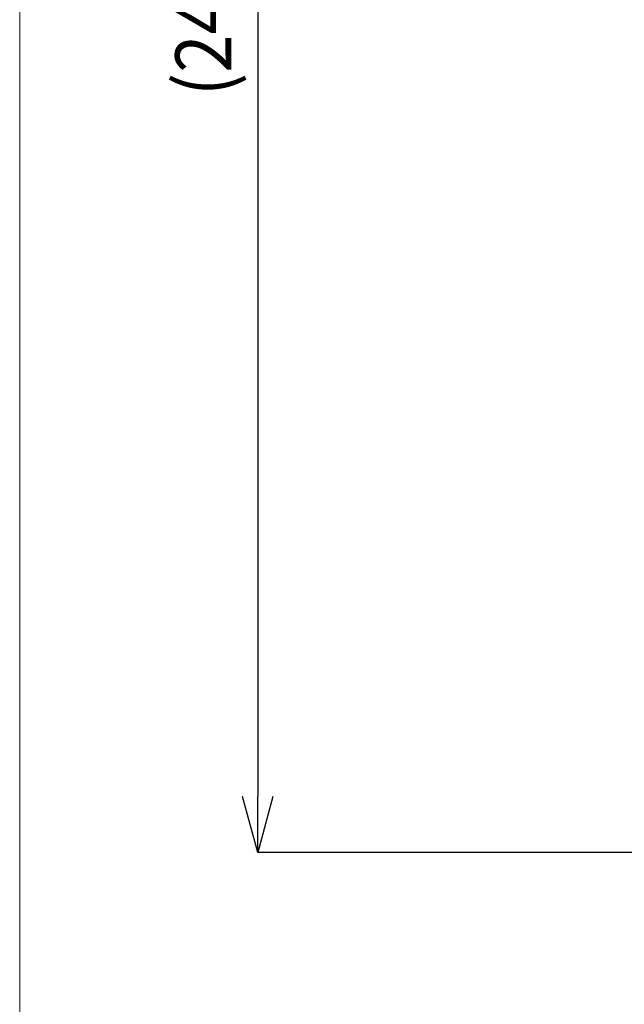
# Model space of a CAD drawing. Units: millimetres. Extents: x 10 to 605, y 6 to 289.
# Drawn here: x 10 to 53, y 104 to 174 of the extents above; entities that cross this region are included whole.
import ezdxf

# ---------------------------------------------------------------- set-up
doc = ezdxf.new("R2010")
doc.units = ezdxf.units.MM
doc.header["$LTSCALE"] = 2
doc.header["$PDSIZE"] = -1
doc.layers.add('アノテーション', color=7, linetype='Continuous')
doc.layers.add('边框', color=7, linetype='Continuous', lineweight=25)
doc.styles.add('SLDTEXTSTYLE1', font='TXT', dxfattribs={"width": 0.7})
doc.dimstyles.new('SLDDIMSTYLE2', dxfattribs={"dimtxt": 4, "dimasz": 4, "dimexe": 0, "dimexo": 0.0625, "dimtad": 1, "dimdec": 1, "dimlfac": 2, "dimrnd": 1e-09, "dimzin": 12, "dimdsep": 46, "dimtxsty": 'SLDTEXTSTYLE1', "dimblk1": 'OPEN30', "dimblk2": 'OPEN30', "dimsah": 1, "dimcen": 0.09, "dimadec": 0, "dimazin": 3, "dimtfac": 1, "dimtdec": 1, "dimtofl": 0, "dimtmove": 0, "dimatfit": 3, "dimldrblk": 'OPEN30', "dimfxl": 1, "dimfrac": 2, "dimtolj": 1, "dimtzin": 12, "dimarcsym": 0})

# ---------------------------------------------------------------- blocks, each defined once
blk = doc.blocks.new('_Open30')
at = {"color": 0, "linetype": 'ByBlock', "lineweight": -2}
for p, q in [((-1, 0.267949), (0, 0)), ((0, 0), (-1, -0.267949)), ((0, 0), (-1, 0))]:
    blk.add_line(p, q, dxfattribs=at)
blk = doc.blocks.new('_D_1')
at = {"layer": 'Defpoints', "color": 0, "transparency": 16777216}
for p in [(76.462, 237.125), (26.962, 114.888), (76.246, 114.888)]:
    blk.add_point(p, dxfattribs=at)
at = {"layer": 'アノテーション', "color": 0, "lineweight": -2, "transparency": 16777216}
for p, q in [((76.4, 237.125), (26.962, 237.125)), ((26.962, 233.125), (26.962, 118.888)), ((76.183, 114.888), (26.962, 114.888))]:
    blk.add_line(p, q, dxfattribs=at)
at = {"layer": 'アノテーション', "color": 0, "lineweight": -2, "transparency": 16777216, "xscale": 4, "yscale": 4, "zscale": 4}
for p, rotation in [((26.962, 237.125), 90), ((26.962, 114.888), 270)]:
    blk.add_blockref('_Open30', p, dxfattribs=dict(at, rotation=rotation))
at = {"layer": 'アノテーション', "color": 0, "transparency": 16777216, "insert": (21.092, 174.574), "char_height": 4, "attachment_point": 2, "rotation": 90, "style": 'SLDTEXTSTYLE1'}
blk.add_mtext('\\A1;{\\fArial|b0|i0|c0|p34;\\W0.9;(249)}', dxfattribs=at)

msp = doc.modelspace()

# ---------------------------------------------------------------- linework, layer by layer
at = {"layer": '边框', "lineweight": 18}
msp.add_line((10, 281), (10, 10), dxfattribs=at)

# ---------------------------------------------------------------- dimensions: what is measured, and where the dimension line sits
at = {"layer": 'アノテーション', "color": 7}
dim = msp.add_linear_dim(base=(26.962, 114.888), p1=(76.462, 237.125), p2=(76.246, 114.888), angle=270, text='{\\fArial|b0|i0|c0|p34;\\W0.9;(249)}', dimstyle='SLDDIMSTYLE2', dxfattribs=at)
dim.commit()
dim.dimension.update_dxf_attribs({"geometry": '_D_1', "text_midpoint": (26.962, 174.574), "dimtype": 160})

doc.saveas('drawing.dxf')
